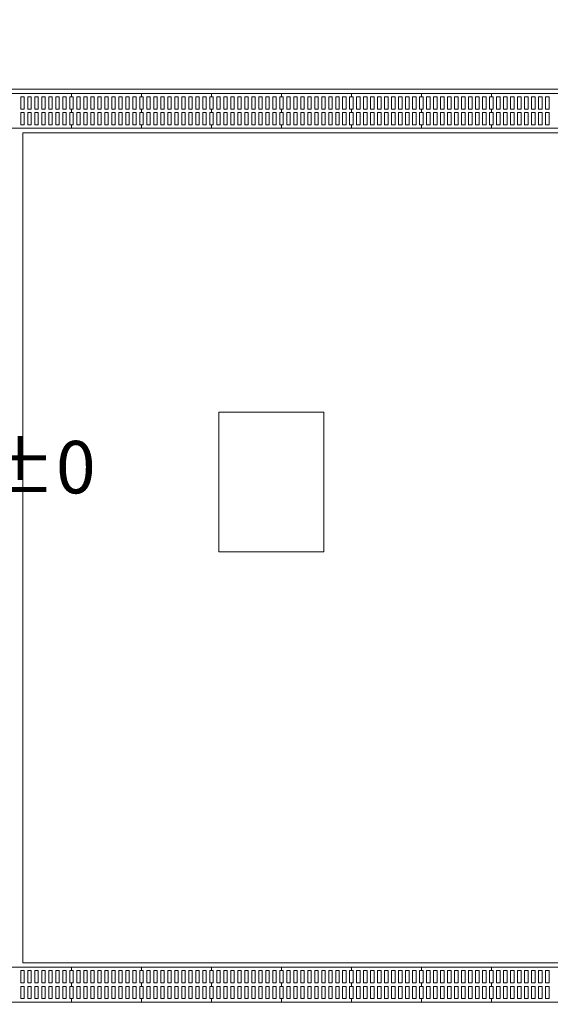
# Model space of a CAD drawing. Units: millimetres. Extents: x -74768 to 187415, y -46115 to 76392.
# Drawn here: x 38027 to 38330, y -5060 to -4496 of the extents above; entities that cross this region are included whole.
import ezdxf

# ---------------------------------------------------------------- set-up
doc = ezdxf.new("R2010")
doc.units = ezdxf.units.MM
doc.header["$LTSCALE"] = 80
doc.linetypes.add('聯合餐廳-1F$0$101', pattern=[2000, 1000, 1000])
doc.layers.get('0').update_dxf_attribs({"color": 1})
for name, color, linetype in [('W', 67, 'Continuous'), ('聯合餐廳-1F$0$w', 67, 'Continuous'), ('聯合餐廳-1F$0$排水溝', 8, '聯合餐廳-1F$0$101')]:
    doc.layers.add(name, color=color, linetype=linetype)
doc.styles.add('聯合餐廳-1F$0$CHINA', font='c2.shx', dxfattribs={"bigfont": '@china.shx'})

# ---------------------------------------------------------------- blocks, each defined once
blk = doc.blocks.new('聯合餐廳-1F$0$A$C1BDA363E')
at = {"color": 0, "lineweight": 0}
for p, q in [((720.23, 1306.09, -2836.97), (2720.23, 1306.09, -2836.97)), ((722.73, 1303.59, -2836.97), (2717.73, 1303.59, -2836.97)), ((1882.73, 1283.59, -2836.97), (1842.73, 1283.59, -2836.97)), ((2717.73, 1283.59, -2836.97), (1852.46, 1283.59, -2836.97)), ((2720.23, 1281.09, -2836.97), (1854.96, 1281.09, -2836.97)), ((1854.96, 1281.09, -2836.97), (1854.96, 806.09, -2836.97)), ((1922.73, 1283.59, -2836.97), (1882.73, 1283.59, -2836.97)), ((1962.73, 1283.59, -2836.97), (1922.73, 1283.59, -2836.97)), ((2002.73, 1283.59, -2836.97), (1962.73, 1283.59, -2836.97)), ((2042.73, 1283.59, -2836.97), (2002.73, 1283.59, -2836.97)), ((2082.73, 1283.59, -2836.97), (2042.73, 1283.59, -2836.97)), ((2122.73, 1283.59, -2836.97), (2082.73, 1283.59, -2836.97)), ((2162.73, 1283.59, -2836.97), (2122.73, 1283.59, -2836.97)), ((1854.96, 806.09, -2836.97), (2720.23, 806.09, -2836.97)), ((1852.46, 803.59, -2836.97), (2717.73, 803.59, -2836.97)), ((2717.73, 783.59, -2836.97), (722.73, 783.59, -2836.97)), ((1882.73, 783.59, -2836.97), (1842.73, 783.59, -2836.97)), ((1922.73, 783.59, -2836.97), (1882.73, 783.59, -2836.97)), ((1962.73, 783.59, -2836.97), (1922.73, 783.59, -2836.97)), ((2002.73, 783.59, -2836.97), (1962.73, 783.59, -2836.97)), ((2042.73, 783.59, -2836.97), (2002.73, 783.59, -2836.97)), ((2082.73, 783.59, -2836.97), (2042.73, 783.59, -2836.97)), ((2122.73, 783.59, -2836.97), (2082.73, 783.59, -2836.97)), ((2162.73, 783.59, -2836.97), (2122.73, 783.59, -2836.97))]:
    blk.add_line(p, q, dxfattribs=at)
at = {"color": 0, "lineweight": 0, "elevation": -2836.97}
for points in [[(1842.73, 1303.59), (1882.73, 1303.59), (1882.73, 1301.59), (1881.73, 1301.59), (1881.73, 1294.59), (1882.73, 1294.59), (1882.73, 1292.59), (1881.73, 1292.59), (1881.73, 1285.59), (1882.73, 1285.59), (1882.73, 1283.59), (1842.73, 1283.59), (1842.73, 1285.59), (1843.73, 1285.59), (1843.73, 1292.59), (1842.73, 1292.59), (1842.73, 1294.59), (1843.73, 1294.59), (1843.73, 1301.59), (1842.73, 1301.59)], [(1853.73, 1294.59), (1855.73, 1294.59), (1855.73, 1301.59), (1853.73, 1301.59)], [(1857.73, 1294.59), (1859.73, 1294.59), (1859.73, 1301.59), (1857.73, 1301.59)], [(1861.73, 1294.59), (1863.73, 1294.59), (1863.73, 1301.59), (1861.73, 1301.59)], [(1865.73, 1294.59), (1867.73, 1294.59), (1867.73, 1301.59), (1865.73, 1301.59)], [(1869.73, 1294.59), (1871.73, 1294.59), (1871.73, 1301.59), (1869.73, 1301.59)], [(1873.73, 1294.59), (1875.73, 1294.59), (1875.73, 1301.59), (1873.73, 1301.59)], [(1877.73, 1294.59), (1879.73, 1294.59), (1879.73, 1301.59), (1877.73, 1301.59)], [(1882.73, 1303.59), (1922.73, 1303.59), (1922.73, 1301.59), (1921.73, 1301.59), (1921.73, 1294.59), (1922.73, 1294.59), (1922.73, 1292.59), (1921.73, 1292.59), (1921.73, 1285.59), (1922.73, 1285.59), (1922.73, 1283.59), (1882.73, 1283.59), (1882.73, 1285.59), (1883.73, 1285.59), (1883.73, 1292.59), (1882.73, 1292.59), (1882.73, 1294.59), (1883.73, 1294.59), (1883.73, 1301.59), (1882.73, 1301.59)], [(1885.73, 1294.59), (1887.73, 1294.59), (1887.73, 1301.59), (1885.73, 1301.59)], [(1889.73, 1294.59), (1891.73, 1294.59), (1891.73, 1301.59), (1889.73, 1301.59)], [(1893.73, 1294.59), (1895.73, 1294.59), (1895.73, 1301.59), (1893.73, 1301.59)], [(1897.73, 1294.59), (1899.73, 1294.59), (1899.73, 1301.59), (1897.73, 1301.59)], [(1901.73, 1294.59), (1903.73, 1294.59), (1903.73, 1301.59), (1901.73, 1301.59)], [(1905.73, 1294.59), (1907.73, 1294.59), (1907.73, 1301.59), (1905.73, 1301.59)], [(1909.73, 1294.59), (1911.73, 1294.59), (1911.73, 1301.59), (1909.73, 1301.59)], [(1913.73, 1294.59), (1915.73, 1294.59), (1915.73, 1301.59), (1913.73, 1301.59)], [(1917.73, 1294.59), (1919.73, 1294.59), (1919.73, 1301.59), (1917.73, 1301.59)], [(1922.73, 1303.59), (1962.73, 1303.59), (1962.73, 1301.59), (1961.73, 1301.59), (1961.73, 1294.59), (1962.73, 1294.59), (1962.73, 1292.59), (1961.73, 1292.59), (1961.73, 1285.59), (1962.73, 1285.59), (1962.73, 1283.59), (1922.73, 1283.59), (1922.73, 1285.59), (1923.73, 1285.59), (1923.73, 1292.59), (1922.73, 1292.59), (1922.73, 1294.59), (1923.73, 1294.59), (1923.73, 1301.59), (1922.73, 1301.59)], [(1925.73, 1294.59), (1927.73, 1294.59), (1927.73, 1301.59), (1925.73, 1301.59)], [(1929.73, 1294.59), (1931.73, 1294.59), (1931.73, 1301.59), (1929.73, 1301.59)], [(1933.73, 1294.59), (1935.73, 1294.59), (1935.73, 1301.59), (1933.73, 1301.59)], [(1937.73, 1294.59), (1939.73, 1294.59), (1939.73, 1301.59), (1937.73, 1301.59)], [(1941.73, 1294.59), (1943.73, 1294.59), (1943.73, 1301.59), (1941.73, 1301.59)], [(1945.73, 1294.59), (1947.73, 1294.59), (1947.73, 1301.59), (1945.73, 1301.59)], [(1949.73, 1294.59), (1951.73, 1294.59), (1951.73, 1301.59), (1949.73, 1301.59)], [(1953.73, 1294.59), (1955.73, 1294.59), (1955.73, 1301.59), (1953.73, 1301.59)], [(1957.73, 1294.59), (1959.73, 1294.59), (1959.73, 1301.59), (1957.73, 1301.59)], [(1962.73, 1303.59), (2002.73, 1303.59), (2002.73, 1301.59), (2001.73, 1301.59), (2001.73, 1294.59), (2002.73, 1294.59), (2002.73, 1292.59), (2001.73, 1292.59), (2001.73, 1285.59), (2002.73, 1285.59), (2002.73, 1283.59), (1962.73, 1283.59), (1962.73, 1285.59), (1963.73, 1285.59), (1963.73, 1292.59), (1962.73, 1292.59), (1962.73, 1294.59), (1963.73, 1294.59), (1963.73, 1301.59), (1962.73, 1301.59)], [(1965.73, 1294.59), (1967.73, 1294.59), (1967.73, 1301.59), (1965.73, 1301.59)], [(1969.73, 1294.59), (1971.73, 1294.59), (1971.73, 1301.59), (1969.73, 1301.59)], [(1973.73, 1294.59), (1975.73, 1294.59), (1975.73, 1301.59), (1973.73, 1301.59)], [(1977.73, 1294.59), (1979.73, 1294.59), (1979.73, 1301.59), (1977.73, 1301.59)], [(1981.73, 1294.59), (1983.73, 1294.59), (1983.73, 1301.59), (1981.73, 1301.59)], [(1985.73, 1294.59), (1987.73, 1294.59), (1987.73, 1301.59), (1985.73, 1301.59)], [(1989.73, 1294.59), (1991.73, 1294.59), (1991.73, 1301.59), (1989.73, 1301.59)], [(1993.73, 1294.59), (1995.73, 1294.59), (1995.73, 1301.59), (1993.73, 1301.59)], [(1997.73, 1294.59), (1999.73, 1294.59), (1999.73, 1301.59), (1997.73, 1301.59)], [(2002.73, 1303.59), (2042.73, 1303.59), (2042.73, 1301.59), (2041.73, 1301.59), (2041.73, 1294.59), (2042.73, 1294.59), (2042.73, 1292.59), (2041.73, 1292.59), (2041.73, 1285.59), (2042.73, 1285.59), (2042.73, 1283.59), (2002.73, 1283.59), (2002.73, 1285.59), (2003.73, 1285.59), (2003.73, 1292.59), (2002.73, 1292.59), (2002.73, 1294.59), (2003.73, 1294.59), (2003.73, 1301.59), (2002.73, 1301.59)], [(2005.73, 1294.59), (2007.73, 1294.59), (2007.73, 1301.59), (2005.73, 1301.59)], [(2009.73, 1294.59), (2011.73, 1294.59), (2011.73, 1301.59), (2009.73, 1301.59)], [(2013.73, 1294.59), (2015.73, 1294.59), (2015.73, 1301.59), (2013.73, 1301.59)], [(2017.73, 1294.59), (2019.73, 1294.59), (2019.73, 1301.59), (2017.73, 1301.59)], [(2021.73, 1294.59), (2023.73, 1294.59), (2023.73, 1301.59), (2021.73, 1301.59)], [(2025.73, 1294.59), (2027.73, 1294.59), (2027.73, 1301.59), (2025.73, 1301.59)], [(2029.73, 1294.59), (2031.73, 1294.59), (2031.73, 1301.59), (2029.73, 1301.59)], [(2033.73, 1294.59), (2035.73, 1294.59), (2035.73, 1301.59), (2033.73, 1301.59)], [(2037.73, 1294.59), (2039.73, 1294.59), (2039.73, 1301.59), (2037.73, 1301.59)], [(2042.73, 1303.59), (2082.73, 1303.59), (2082.73, 1301.59), (2081.73, 1301.59), (2081.73, 1294.59), (2082.73, 1294.59), (2082.73, 1292.59), (2081.73, 1292.59), (2081.73, 1285.59), (2082.73, 1285.59), (2082.73, 1283.59), (2042.73, 1283.59), (2042.73, 1285.59), (2043.73, 1285.59), (2043.73, 1292.59), (2042.73, 1292.59), (2042.73, 1294.59), (2043.73, 1294.59), (2043.73, 1301.59), (2042.73, 1301.59)], [(2045.73, 1294.59), (2047.73, 1294.59), (2047.73, 1301.59), (2045.73, 1301.59)], [(2049.73, 1294.59), (2051.73, 1294.59), (2051.73, 1301.59), (2049.73, 1301.59)], [(2053.73, 1294.59), (2055.73, 1294.59), (2055.73, 1301.59), (2053.73, 1301.59)], [(2057.73, 1294.59), (2059.73, 1294.59), (2059.73, 1301.59), (2057.73, 1301.59)], [(2061.73, 1294.59), (2063.73, 1294.59), (2063.73, 1301.59), (2061.73, 1301.59)], [(2065.73, 1294.59), (2067.73, 1294.59), (2067.73, 1301.59), (2065.73, 1301.59)], [(2069.73, 1294.59), (2071.73, 1294.59), (2071.73, 1301.59), (2069.73, 1301.59)], [(2073.73, 1294.59), (2075.73, 1294.59), (2075.73, 1301.59), (2073.73, 1301.59)], [(2077.73, 1294.59), (2079.73, 1294.59), (2079.73, 1301.59), (2077.73, 1301.59)], [(2082.73, 1303.59), (2122.73, 1303.59), (2122.73, 1301.59), (2121.73, 1301.59), (2121.73, 1294.59), (2122.73, 1294.59), (2122.73, 1292.59), (2121.73, 1292.59), (2121.73, 1285.59), (2122.73, 1285.59), (2122.73, 1283.59), (2082.73, 1283.59), (2082.73, 1285.59), (2083.73, 1285.59), (2083.73, 1292.59), (2082.73, 1292.59), (2082.73, 1294.59), (2083.73, 1294.59), (2083.73, 1301.59), (2082.73, 1301.59)], [(2085.73, 1294.59), (2087.73, 1294.59), (2087.73, 1301.59), (2085.73, 1301.59)], [(2089.73, 1294.59), (2091.73, 1294.59), (2091.73, 1301.59), (2089.73, 1301.59)], [(2093.73, 1294.59), (2095.73, 1294.59), (2095.73, 1301.59), (2093.73, 1301.59)], [(2097.73, 1294.59), (2099.73, 1294.59), (2099.73, 1301.59), (2097.73, 1301.59)], [(2101.73, 1294.59), (2103.73, 1294.59), (2103.73, 1301.59), (2101.73, 1301.59)], [(2105.73, 1294.59), (2107.73, 1294.59), (2107.73, 1301.59), (2105.73, 1301.59)], [(2109.73, 1294.59), (2111.73, 1294.59), (2111.73, 1301.59), (2109.73, 1301.59)], [(2113.73, 1294.59), (2115.73, 1294.59), (2115.73, 1301.59), (2113.73, 1301.59)], [(2117.73, 1294.59), (2119.73, 1294.59), (2119.73, 1301.59), (2117.73, 1301.59)], [(2122.73, 1303.59), (2162.73, 1303.59), (2162.73, 1301.59), (2161.73, 1301.59), (2161.73, 1294.59), (2162.73, 1294.59), (2162.73, 1292.59), (2161.73, 1292.59), (2161.73, 1285.59), (2162.73, 1285.59), (2162.73, 1283.59), (2122.73, 1283.59), (2122.73, 1285.59), (2123.73, 1285.59), (2123.73, 1292.59), (2122.73, 1292.59), (2122.73, 1294.59), (2123.73, 1294.59), (2123.73, 1301.59), (2122.73, 1301.59)], [(2125.73, 1294.59), (2127.73, 1294.59), (2127.73, 1301.59), (2125.73, 1301.59)], [(2129.73, 1294.59), (2131.73, 1294.59), (2131.73, 1301.59), (2129.73, 1301.59)], [(2133.73, 1294.59), (2135.73, 1294.59), (2135.73, 1301.59), (2133.73, 1301.59)], [(2137.73, 1294.59), (2139.73, 1294.59), (2139.73, 1301.59), (2137.73, 1301.59)], [(2141.73, 1294.59), (2143.73, 1294.59), (2143.73, 1301.59), (2141.73, 1301.59)], [(2145.73, 1294.59), (2147.73, 1294.59), (2147.73, 1301.59), (2145.73, 1301.59)], [(2149.73, 1294.59), (2151.73, 1294.59), (2151.73, 1301.59), (2149.73, 1301.59)], [(2153.73, 1294.59), (2155.73, 1294.59), (2155.73, 1301.59), (2153.73, 1301.59)], [(1853.73, 1292.59), (1855.73, 1292.59), (1855.73, 1285.59), (1853.73, 1285.59)], [(1857.73, 1292.59), (1859.73, 1292.59), (1859.73, 1285.59), (1857.73, 1285.59)], [(1861.73, 1292.59), (1863.73, 1292.59), (1863.73, 1285.59), (1861.73, 1285.59)], [(1865.73, 1292.59), (1867.73, 1292.59), (1867.73, 1285.59), (1865.73, 1285.59)], [(1869.73, 1292.59), (1871.73, 1292.59), (1871.73, 1285.59), (1869.73, 1285.59)], [(1873.73, 1292.59), (1875.73, 1292.59), (1875.73, 1285.59), (1873.73, 1285.59)], [(1877.73, 1292.59), (1879.73, 1292.59), (1879.73, 1285.59), (1877.73, 1285.59)], [(1885.73, 1292.59), (1887.73, 1292.59), (1887.73, 1285.59), (1885.73, 1285.59)], [(1889.73, 1292.59), (1891.73, 1292.59), (1891.73, 1285.59), (1889.73, 1285.59)], [(1893.73, 1292.59), (1895.73, 1292.59), (1895.73, 1285.59), (1893.73, 1285.59)], [(1897.73, 1292.59), (1899.73, 1292.59), (1899.73, 1285.59), (1897.73, 1285.59)], [(1901.73, 1292.59), (1903.73, 1292.59), (1903.73, 1285.59), (1901.73, 1285.59)], [(1905.73, 1292.59), (1907.73, 1292.59), (1907.73, 1285.59), (1905.73, 1285.59)], [(1909.73, 1292.59), (1911.73, 1292.59), (1911.73, 1285.59), (1909.73, 1285.59)], [(1913.73, 1292.59), (1915.73, 1292.59), (1915.73, 1285.59), (1913.73, 1285.59)], [(1917.73, 1292.59), (1919.73, 1292.59), (1919.73, 1285.59), (1917.73, 1285.59)], [(1925.73, 1292.59), (1927.73, 1292.59), (1927.73, 1285.59), (1925.73, 1285.59)], [(1929.73, 1292.59), (1931.73, 1292.59), (1931.73, 1285.59), (1929.73, 1285.59)], [(1933.73, 1292.59), (1935.73, 1292.59), (1935.73, 1285.59), (1933.73, 1285.59)], [(1937.73, 1292.59), (1939.73, 1292.59), (1939.73, 1285.59), (1937.73, 1285.59)], [(1941.73, 1292.59), (1943.73, 1292.59), (1943.73, 1285.59), (1941.73, 1285.59)], [(1945.73, 1292.59), (1947.73, 1292.59), (1947.73, 1285.59), (1945.73, 1285.59)], [(1949.73, 1292.59), (1951.73, 1292.59), (1951.73, 1285.59), (1949.73, 1285.59)], [(1953.73, 1292.59), (1955.73, 1292.59), (1955.73, 1285.59), (1953.73, 1285.59)], [(1957.73, 1292.59), (1959.73, 1292.59), (1959.73, 1285.59), (1957.73, 1285.59)], [(1965.73, 1292.59), (1967.73, 1292.59), (1967.73, 1285.59), (1965.73, 1285.59)], [(1969.73, 1292.59), (1971.73, 1292.59), (1971.73, 1285.59), (1969.73, 1285.59)], [(1973.73, 1292.59), (1975.73, 1292.59), (1975.73, 1285.59), (1973.73, 1285.59)], [(1977.73, 1292.59), (1979.73, 1292.59), (1979.73, 1285.59), (1977.73, 1285.59)], [(1981.73, 1292.59), (1983.73, 1292.59), (1983.73, 1285.59), (1981.73, 1285.59)], [(1985.73, 1292.59), (1987.73, 1292.59), (1987.73, 1285.59), (1985.73, 1285.59)], [(1989.73, 1292.59), (1991.73, 1292.59), (1991.73, 1285.59), (1989.73, 1285.59)], [(1993.73, 1292.59), (1995.73, 1292.59), (1995.73, 1285.59), (1993.73, 1285.59)], [(1997.73, 1292.59), (1999.73, 1292.59), (1999.73, 1285.59), (1997.73, 1285.59)], [(2005.73, 1292.59), (2007.73, 1292.59), (2007.73, 1285.59), (2005.73, 1285.59)], [(2009.73, 1292.59), (2011.73, 1292.59), (2011.73, 1285.59), (2009.73, 1285.59)], [(2013.73, 1292.59), (2015.73, 1292.59), (2015.73, 1285.59), (2013.73, 1285.59)], [(2017.73, 1292.59), (2019.73, 1292.59), (2019.73, 1285.59), (2017.73, 1285.59)], [(2021.73, 1292.59), (2023.73, 1292.59), (2023.73, 1285.59), (2021.73, 1285.59)], [(2025.73, 1292.59), (2027.73, 1292.59), (2027.73, 1285.59), (2025.73, 1285.59)], [(2029.73, 1292.59), (2031.73, 1292.59), (2031.73, 1285.59), (2029.73, 1285.59)], [(2033.73, 1292.59), (2035.73, 1292.59), (2035.73, 1285.59), (2033.73, 1285.59)], [(2037.73, 1292.59), (2039.73, 1292.59), (2039.73, 1285.59), (2037.73, 1285.59)], [(2045.73, 1292.59), (2047.73, 1292.59), (2047.73, 1285.59), (2045.73, 1285.59)], [(2049.73, 1292.59), (2051.73, 1292.59), (2051.73, 1285.59), (2049.73, 1285.59)], [(2053.73, 1292.59), (2055.73, 1292.59), (2055.73, 1285.59), (2053.73, 1285.59)], [(2057.73, 1292.59), (2059.73, 1292.59), (2059.73, 1285.59), (2057.73, 1285.59)], [(2061.73, 1292.59), (2063.73, 1292.59), (2063.73, 1285.59), (2061.73, 1285.59)], [(2065.73, 1292.59), (2067.73, 1292.59), (2067.73, 1285.59), (2065.73, 1285.59)], [(2069.73, 1292.59), (2071.73, 1292.59), (2071.73, 1285.59), (2069.73, 1285.59)], [(2073.73, 1292.59), (2075.73, 1292.59), (2075.73, 1285.59), (2073.73, 1285.59)], [(2077.73, 1292.59), (2079.73, 1292.59), (2079.73, 1285.59), (2077.73, 1285.59)], [(2085.73, 1292.59), (2087.73, 1292.59), (2087.73, 1285.59), (2085.73, 1285.59)], [(2089.73, 1292.59), (2091.73, 1292.59), (2091.73, 1285.59), (2089.73, 1285.59)], [(2093.73, 1292.59), (2095.73, 1292.59), (2095.73, 1285.59), (2093.73, 1285.59)], [(2097.73, 1292.59), (2099.73, 1292.59), (2099.73, 1285.59), (2097.73, 1285.59)], [(2101.73, 1292.59), (2103.73, 1292.59), (2103.73, 1285.59), (2101.73, 1285.59)], [(2105.73, 1292.59), (2107.73, 1292.59), (2107.73, 1285.59), (2105.73, 1285.59)], [(2109.73, 1292.59), (2111.73, 1292.59), (2111.73, 1285.59), (2109.73, 1285.59)], [(2113.73, 1292.59), (2115.73, 1292.59), (2115.73, 1285.59), (2113.73, 1285.59)], [(2117.73, 1292.59), (2119.73, 1292.59), (2119.73, 1285.59), (2117.73, 1285.59)], [(2125.73, 1292.59), (2127.73, 1292.59), (2127.73, 1285.59), (2125.73, 1285.59)], [(2129.73, 1292.59), (2131.73, 1292.59), (2131.73, 1285.59), (2129.73, 1285.59)], [(2133.73, 1292.59), (2135.73, 1292.59), (2135.73, 1285.59), (2133.73, 1285.59)], [(2137.73, 1292.59), (2139.73, 1292.59), (2139.73, 1285.59), (2137.73, 1285.59)], [(2141.73, 1292.59), (2143.73, 1292.59), (2143.73, 1285.59), (2141.73, 1285.59)], [(2145.73, 1292.59), (2147.73, 1292.59), (2147.73, 1285.59), (2145.73, 1285.59)], [(2149.73, 1292.59), (2151.73, 1292.59), (2151.73, 1285.59), (2149.73, 1285.59)], [(2153.73, 1292.59), (2155.73, 1292.59), (2155.73, 1285.59), (2153.73, 1285.59)], [(1842.73, 803.59), (1882.73, 803.59), (1882.73, 801.59), (1881.73, 801.59), (1881.73, 794.59), (1882.73, 794.59), (1882.73, 792.59), (1881.73, 792.59), (1881.73, 785.59), (1882.73, 785.59), (1882.73, 783.59), (1842.73, 783.59), (1842.73, 785.59), (1843.73, 785.59), (1843.73, 792.59), (1842.73, 792.59), (1842.73, 794.59), (1843.73, 794.59), (1843.73, 801.59), (1842.73, 801.59)], [(1853.73, 794.59), (1855.73, 794.59), (1855.73, 801.59), (1853.73, 801.59)], [(1857.73, 794.59), (1859.73, 794.59), (1859.73, 801.59), (1857.73, 801.59)], [(1861.73, 794.59), (1863.73, 794.59), (1863.73, 801.59), (1861.73, 801.59)], [(1865.73, 794.59), (1867.73, 794.59), (1867.73, 801.59), (1865.73, 801.59)], [(1869.73, 794.59), (1871.73, 794.59), (1871.73, 801.59), (1869.73, 801.59)], [(1873.73, 794.59), (1875.73, 794.59), (1875.73, 801.59), (1873.73, 801.59)], [(1877.73, 794.59), (1879.73, 794.59), (1879.73, 801.59), (1877.73, 801.59)], [(1882.73, 803.59), (1922.73, 803.59), (1922.73, 801.59), (1921.73, 801.59), (1921.73, 794.59), (1922.73, 794.59), (1922.73, 792.59), (1921.73, 792.59), (1921.73, 785.59), (1922.73, 785.59), (1922.73, 783.59), (1882.73, 783.59), (1882.73, 785.59), (1883.73, 785.59), (1883.73, 792.59), (1882.73, 792.59), (1882.73, 794.59), (1883.73, 794.59), (1883.73, 801.59), (1882.73, 801.59)], [(1885.73, 794.59), (1887.73, 794.59), (1887.73, 801.59), (1885.73, 801.59)], [(1889.73, 794.59), (1891.73, 794.59), (1891.73, 801.59), (1889.73, 801.59)], [(1893.73, 794.59), (1895.73, 794.59), (1895.73, 801.59), (1893.73, 801.59)], [(1897.73, 794.59), (1899.73, 794.59), (1899.73, 801.59), (1897.73, 801.59)], [(1901.73, 794.59), (1903.73, 794.59), (1903.73, 801.59), (1901.73, 801.59)], [(1905.73, 794.59), (1907.73, 794.59), (1907.73, 801.59), (1905.73, 801.59)], [(1909.73, 794.59), (1911.73, 794.59), (1911.73, 801.59), (1909.73, 801.59)], [(1913.73, 794.59), (1915.73, 794.59), (1915.73, 801.59), (1913.73, 801.59)], [(1917.73, 794.59), (1919.73, 794.59), (1919.73, 801.59), (1917.73, 801.59)], [(1922.73, 803.59), (1962.73, 803.59), (1962.73, 801.59), (1961.73, 801.59), (1961.73, 794.59), (1962.73, 794.59), (1962.73, 792.59), (1961.73, 792.59), (1961.73, 785.59), (1962.73, 785.59), (1962.73, 783.59), (1922.73, 783.59), (1922.73, 785.59), (1923.73, 785.59), (1923.73, 792.59), (1922.73, 792.59), (1922.73, 794.59), (1923.73, 794.59), (1923.73, 801.59), (1922.73, 801.59)], [(1925.73, 794.59), (1927.73, 794.59), (1927.73, 801.59), (1925.73, 801.59)], [(1929.73, 794.59), (1931.73, 794.59), (1931.73, 801.59), (1929.73, 801.59)], [(1933.73, 794.59), (1935.73, 794.59), (1935.73, 801.59), (1933.73, 801.59)], [(1937.73, 794.59), (1939.73, 794.59), (1939.73, 801.59), (1937.73, 801.59)], [(1941.73, 794.59), (1943.73, 794.59), (1943.73, 801.59), (1941.73, 801.59)], [(1945.73, 794.59), (1947.73, 794.59), (1947.73, 801.59), (1945.73, 801.59)], [(1949.73, 794.59), (1951.73, 794.59), (1951.73, 801.59), (1949.73, 801.59)], [(1953.73, 794.59), (1955.73, 794.59), (1955.73, 801.59), (1953.73, 801.59)], [(1957.73, 794.59), (1959.73, 794.59), (1959.73, 801.59), (1957.73, 801.59)], [(1962.73, 803.59), (2002.73, 803.59), (2002.73, 801.59), (2001.73, 801.59), (2001.73, 794.59), (2002.73, 794.59), (2002.73, 792.59), (2001.73, 792.59), (2001.73, 785.59), (2002.73, 785.59), (2002.73, 783.59), (1962.73, 783.59), (1962.73, 785.59), (1963.73, 785.59), (1963.73, 792.59), (1962.73, 792.59), (1962.73, 794.59), (1963.73, 794.59), (1963.73, 801.59), (1962.73, 801.59)], [(1965.73, 794.59), (1967.73, 794.59), (1967.73, 801.59), (1965.73, 801.59)], [(1969.73, 794.59), (1971.73, 794.59), (1971.73, 801.59), (1969.73, 801.59)], [(1973.73, 794.59), (1975.73, 794.59), (1975.73, 801.59), (1973.73, 801.59)], [(1977.73, 794.59), (1979.73, 794.59), (1979.73, 801.59), (1977.73, 801.59)], [(1981.73, 794.59), (1983.73, 794.59), (1983.73, 801.59), (1981.73, 801.59)], [(1985.73, 794.59), (1987.73, 794.59), (1987.73, 801.59), (1985.73, 801.59)], [(1989.73, 794.59), (1991.73, 794.59), (1991.73, 801.59), (1989.73, 801.59)], [(1993.73, 794.59), (1995.73, 794.59), (1995.73, 801.59), (1993.73, 801.59)], [(1997.73, 794.59), (1999.73, 794.59), (1999.73, 801.59), (1997.73, 801.59)], [(2002.73, 803.59), (2042.73, 803.59), (2042.73, 801.59), (2041.73, 801.59), (2041.73, 794.59), (2042.73, 794.59), (2042.73, 792.59), (2041.73, 792.59), (2041.73, 785.59), (2042.73, 785.59), (2042.73, 783.59), (2002.73, 783.59), (2002.73, 785.59), (2003.73, 785.59), (2003.73, 792.59), (2002.73, 792.59), (2002.73, 794.59), (2003.73, 794.59), (2003.73, 801.59), (2002.73, 801.59)], [(2005.73, 794.59), (2007.73, 794.59), (2007.73, 801.59), (2005.73, 801.59)], [(2009.73, 794.59), (2011.73, 794.59), (2011.73, 801.59), (2009.73, 801.59)], [(2013.73, 794.59), (2015.73, 794.59), (2015.73, 801.59), (2013.73, 801.59)], [(2017.73, 794.59), (2019.73, 794.59), (2019.73, 801.59), (2017.73, 801.59)], [(2021.73, 794.59), (2023.73, 794.59), (2023.73, 801.59), (2021.73, 801.59)], [(2025.73, 794.59), (2027.73, 794.59), (2027.73, 801.59), (2025.73, 801.59)], [(2029.73, 794.59), (2031.73, 794.59), (2031.73, 801.59), (2029.73, 801.59)], [(2033.73, 794.59), (2035.73, 794.59), (2035.73, 801.59), (2033.73, 801.59)], [(2037.73, 794.59), (2039.73, 794.59), (2039.73, 801.59), (2037.73, 801.59)], [(2042.73, 803.59), (2082.73, 803.59), (2082.73, 801.59), (2081.73, 801.59), (2081.73, 794.59), (2082.73, 794.59), (2082.73, 792.59), (2081.73, 792.59), (2081.73, 785.59), (2082.73, 785.59), (2082.73, 783.59), (2042.73, 783.59), (2042.73, 785.59), (2043.73, 785.59), (2043.73, 792.59), (2042.73, 792.59), (2042.73, 794.59), (2043.73, 794.59), (2043.73, 801.59), (2042.73, 801.59)], [(2045.73, 794.59), (2047.73, 794.59), (2047.73, 801.59), (2045.73, 801.59)], [(2049.73, 794.59), (2051.73, 794.59), (2051.73, 801.59), (2049.73, 801.59)], [(2053.73, 794.59), (2055.73, 794.59), (2055.73, 801.59), (2053.73, 801.59)], [(2057.73, 794.59), (2059.73, 794.59), (2059.73, 801.59), (2057.73, 801.59)], [(2061.73, 794.59), (2063.73, 794.59), (2063.73, 801.59), (2061.73, 801.59)], [(2065.73, 794.59), (2067.73, 794.59), (2067.73, 801.59), (2065.73, 801.59)], [(2069.73, 794.59), (2071.73, 794.59), (2071.73, 801.59), (2069.73, 801.59)], [(2073.73, 794.59), (2075.73, 794.59), (2075.73, 801.59), (2073.73, 801.59)], [(2077.73, 794.59), (2079.73, 794.59), (2079.73, 801.59), (2077.73, 801.59)], [(2082.73, 803.59), (2122.73, 803.59), (2122.73, 801.59), (2121.73, 801.59), (2121.73, 794.59), (2122.73, 794.59), (2122.73, 792.59), (2121.73, 792.59), (2121.73, 785.59), (2122.73, 785.59), (2122.73, 783.59), (2082.73, 783.59), (2082.73, 785.59), (2083.73, 785.59), (2083.73, 792.59), (2082.73, 792.59), (2082.73, 794.59), (2083.73, 794.59), (2083.73, 801.59), (2082.73, 801.59)], [(2085.73, 794.59), (2087.73, 794.59), (2087.73, 801.59), (2085.73, 801.59)], [(2089.73, 794.59), (2091.73, 794.59), (2091.73, 801.59), (2089.73, 801.59)], [(2093.73, 794.59), (2095.73, 794.59), (2095.73, 801.59), (2093.73, 801.59)], [(2097.73, 794.59), (2099.73, 794.59), (2099.73, 801.59), (2097.73, 801.59)], [(2101.73, 794.59), (2103.73, 794.59), (2103.73, 801.59), (2101.73, 801.59)], [(2105.73, 794.59), (2107.73, 794.59), (2107.73, 801.59), (2105.73, 801.59)], [(2109.73, 794.59), (2111.73, 794.59), (2111.73, 801.59), (2109.73, 801.59)], [(2113.73, 794.59), (2115.73, 794.59), (2115.73, 801.59), (2113.73, 801.59)], [(2117.73, 794.59), (2119.73, 794.59), (2119.73, 801.59), (2117.73, 801.59)], [(2122.73, 803.59), (2162.73, 803.59), (2162.73, 801.59), (2161.73, 801.59), (2161.73, 794.59), (2162.73, 794.59), (2162.73, 792.59), (2161.73, 792.59), (2161.73, 785.59), (2162.73, 785.59), (2162.73, 783.59), (2122.73, 783.59), (2122.73, 785.59), (2123.73, 785.59), (2123.73, 792.59), (2122.73, 792.59), (2122.73, 794.59), (2123.73, 794.59), (2123.73, 801.59), (2122.73, 801.59)], [(2125.73, 794.59), (2127.73, 794.59), (2127.73, 801.59), (2125.73, 801.59)], [(2129.73, 794.59), (2131.73, 794.59), (2131.73, 801.59), (2129.73, 801.59)], [(2133.73, 794.59), (2135.73, 794.59), (2135.73, 801.59), (2133.73, 801.59)], [(2137.73, 794.59), (2139.73, 794.59), (2139.73, 801.59), (2137.73, 801.59)], [(2141.73, 794.59), (2143.73, 794.59), (2143.73, 801.59), (2141.73, 801.59)], [(2145.73, 794.59), (2147.73, 794.59), (2147.73, 801.59), (2145.73, 801.59)], [(2149.73, 794.59), (2151.73, 794.59), (2151.73, 801.59), (2149.73, 801.59)], [(2153.73, 794.59), (2155.73, 794.59), (2155.73, 801.59), (2153.73, 801.59)], [(1853.73, 792.59), (1855.73, 792.59), (1855.73, 785.59), (1853.73, 785.59)], [(1857.73, 792.59), (1859.73, 792.59), (1859.73, 785.59), (1857.73, 785.59)], [(1861.73, 792.59), (1863.73, 792.59), (1863.73, 785.59), (1861.73, 785.59)], [(1865.73, 792.59), (1867.73, 792.59), (1867.73, 785.59), (1865.73, 785.59)], [(1869.73, 792.59), (1871.73, 792.59), (1871.73, 785.59), (1869.73, 785.59)], [(1873.73, 792.59), (1875.73, 792.59), (1875.73, 785.59), (1873.73, 785.59)], [(1877.73, 792.59), (1879.73, 792.59), (1879.73, 785.59), (1877.73, 785.59)], [(1885.73, 792.59), (1887.73, 792.59), (1887.73, 785.59), (1885.73, 785.59)], [(1889.73, 792.59), (1891.73, 792.59), (1891.73, 785.59), (1889.73, 785.59)], [(1893.73, 792.59), (1895.73, 792.59), (1895.73, 785.59), (1893.73, 785.59)], [(1897.73, 792.59), (1899.73, 792.59), (1899.73, 785.59), (1897.73, 785.59)], [(1901.73, 792.59), (1903.73, 792.59), (1903.73, 785.59), (1901.73, 785.59)], [(1905.73, 792.59), (1907.73, 792.59), (1907.73, 785.59), (1905.73, 785.59)], [(1909.73, 792.59), (1911.73, 792.59), (1911.73, 785.59), (1909.73, 785.59)], [(1913.73, 792.59), (1915.73, 792.59), (1915.73, 785.59), (1913.73, 785.59)], [(1917.73, 792.59), (1919.73, 792.59), (1919.73, 785.59), (1917.73, 785.59)], [(1925.73, 792.59), (1927.73, 792.59), (1927.73, 785.59), (1925.73, 785.59)], [(1929.73, 792.59), (1931.73, 792.59), (1931.73, 785.59), (1929.73, 785.59)], [(1933.73, 792.59), (1935.73, 792.59), (1935.73, 785.59), (1933.73, 785.59)], [(1937.73, 792.59), (1939.73, 792.59), (1939.73, 785.59), (1937.73, 785.59)], [(1941.73, 792.59), (1943.73, 792.59), (1943.73, 785.59), (1941.73, 785.59)], [(1945.73, 792.59), (1947.73, 792.59), (1947.73, 785.59), (1945.73, 785.59)], [(1949.73, 792.59), (1951.73, 792.59), (1951.73, 785.59), (1949.73, 785.59)], [(1953.73, 792.59), (1955.73, 792.59), (1955.73, 785.59), (1953.73, 785.59)], [(1957.73, 792.59), (1959.73, 792.59), (1959.73, 785.59), (1957.73, 785.59)], [(1965.73, 792.59), (1967.73, 792.59), (1967.73, 785.59), (1965.73, 785.59)], [(1969.73, 792.59), (1971.73, 792.59), (1971.73, 785.59), (1969.73, 785.59)], [(1973.73, 792.59), (1975.73, 792.59), (1975.73, 785.59), (1973.73, 785.59)], [(1977.73, 792.59), (1979.73, 792.59), (1979.73, 785.59), (1977.73, 785.59)], [(1981.73, 792.59), (1983.73, 792.59), (1983.73, 785.59), (1981.73, 785.59)], [(1985.73, 792.59), (1987.73, 792.59), (1987.73, 785.59), (1985.73, 785.59)], [(1989.73, 792.59), (1991.73, 792.59), (1991.73, 785.59), (1989.73, 785.59)], [(1993.73, 792.59), (1995.73, 792.59), (1995.73, 785.59), (1993.73, 785.59)], [(1997.73, 792.59), (1999.73, 792.59), (1999.73, 785.59), (1997.73, 785.59)], [(2005.73, 792.59), (2007.73, 792.59), (2007.73, 785.59), (2005.73, 785.59)], [(2009.73, 792.59), (2011.73, 792.59), (2011.73, 785.59), (2009.73, 785.59)], [(2013.73, 792.59), (2015.73, 792.59), (2015.73, 785.59), (2013.73, 785.59)], [(2017.73, 792.59), (2019.73, 792.59), (2019.73, 785.59), (2017.73, 785.59)], [(2021.73, 792.59), (2023.73, 792.59), (2023.73, 785.59), (2021.73, 785.59)], [(2025.73, 792.59), (2027.73, 792.59), (2027.73, 785.59), (2025.73, 785.59)], [(2029.73, 792.59), (2031.73, 792.59), (2031.73, 785.59), (2029.73, 785.59)], [(2033.73, 792.59), (2035.73, 792.59), (2035.73, 785.59), (2033.73, 785.59)], [(2037.73, 792.59), (2039.73, 792.59), (2039.73, 785.59), (2037.73, 785.59)], [(2045.73, 792.59), (2047.73, 792.59), (2047.73, 785.59), (2045.73, 785.59)], [(2049.73, 792.59), (2051.73, 792.59), (2051.73, 785.59), (2049.73, 785.59)], [(2053.73, 792.59), (2055.73, 792.59), (2055.73, 785.59), (2053.73, 785.59)], [(2057.73, 792.59), (2059.73, 792.59), (2059.73, 785.59), (2057.73, 785.59)], [(2061.73, 792.59), (2063.73, 792.59), (2063.73, 785.59), (2061.73, 785.59)], [(2065.73, 792.59), (2067.73, 792.59), (2067.73, 785.59), (2065.73, 785.59)], [(2069.73, 792.59), (2071.73, 792.59), (2071.73, 785.59), (2069.73, 785.59)], [(2073.73, 792.59), (2075.73, 792.59), (2075.73, 785.59), (2073.73, 785.59)], [(2077.73, 792.59), (2079.73, 792.59), (2079.73, 785.59), (2077.73, 785.59)], [(2085.73, 792.59), (2087.73, 792.59), (2087.73, 785.59), (2085.73, 785.59)], [(2089.73, 792.59), (2091.73, 792.59), (2091.73, 785.59), (2089.73, 785.59)], [(2093.73, 792.59), (2095.73, 792.59), (2095.73, 785.59), (2093.73, 785.59)], [(2097.73, 792.59), (2099.73, 792.59), (2099.73, 785.59), (2097.73, 785.59)], [(2101.73, 792.59), (2103.73, 792.59), (2103.73, 785.59), (2101.73, 785.59)], [(2105.73, 792.59), (2107.73, 792.59), (2107.73, 785.59), (2105.73, 785.59)], [(2109.73, 792.59), (2111.73, 792.59), (2111.73, 785.59), (2109.73, 785.59)], [(2113.73, 792.59), (2115.73, 792.59), (2115.73, 785.59), (2113.73, 785.59)], [(2117.73, 792.59), (2119.73, 792.59), (2119.73, 785.59), (2117.73, 785.59)], [(2125.73, 792.59), (2127.73, 792.59), (2127.73, 785.59), (2125.73, 785.59)], [(2129.73, 792.59), (2131.73, 792.59), (2131.73, 785.59), (2129.73, 785.59)], [(2133.73, 792.59), (2135.73, 792.59), (2135.73, 785.59), (2133.73, 785.59)], [(2137.73, 792.59), (2139.73, 792.59), (2139.73, 785.59), (2137.73, 785.59)], [(2141.73, 792.59), (2143.73, 792.59), (2143.73, 785.59), (2141.73, 785.59)], [(2145.73, 792.59), (2147.73, 792.59), (2147.73, 785.59), (2145.73, 785.59)], [(2149.73, 792.59), (2151.73, 792.59), (2151.73, 785.59), (2149.73, 785.59)], [(2153.73, 792.59), (2155.73, 792.59), (2155.73, 785.59), (2153.73, 785.59)]]:
    blk.add_lwpolyline(points, close=True, dxfattribs=at)
blk = doc.blocks.new('聯合餐廳-1F$0$markp002')
at = {"color": 0}
for p, q in [((0, 30), (0, -30)), ((-30, 0), (30, 0))]:
    blk.add_line(p, q, dxfattribs=at)
at = {"color": 0, "const_width": 15}
for points in [[(0, 7.5, -0.414214), (7.5, 0, 0.037483)], [(-7.5, 0, 0.414214), (0, -7.5, -0.037483)]]:
    blk.add_lwpolyline(points, format="xyb", dxfattribs=at)
at = {"color": 0}
blk.add_circle((0, 0), 15, dxfattribs=at)
at = {"color": 0, "style": '聯合餐廳-1F$0$CHINA'}
blk.add_attdef('0', (27.05, 8.55), '', height=30, dxfattribs=at)
blk = doc.blocks.new('聯合餐廳-1F$0$凌-聯合餐廳高程-1120110')
at = {"layer": '聯合餐廳-1F$0$w', "linetype": 'Continuous'}
ref = blk.add_blockref('聯合餐廳-1F$0$markp002', (-1878.89, -5019.29), dxfattribs=at)
ref.add_attrib('0', '±0', (-1851.84, -5010.75), dxfattribs={"height": 30, "style": '聯合餐廳-1F$0$CHINA'})
blk = doc.blocks.new('聯合餐廳-1F', base_point=(139363.42903, 198166.16842, 0.00217))
at = {"layer": '聯合餐廳-1F$0$w', "linetype": 'Continuous'}
h = blk.add_hatch(dxfattribs=at)
h.set_pattern_fill('HONEYCOMB', color=256)
h.set_pattern_definition([(0, (-38142.8372, 212826.122), (5.715, 3.299556774), [3.81, -7.62]), (120, (-38142.8372, 212826.122), (-5.71499999, 3.299556796), [3.81, -7.62]), (60, (-38142.8372, 212826.122), (1e-08, 6.59911357), [-7.62, 3.81])])
h.paths.add_polyline_path([(136440.92875, 199423.16842), (136440.92875, 199411.16842), (136973.96203, 199411.16842), (136973.96203, 199423.16842)])
h.paths.add_polyline_path([(138739.4966, 199423.16842), (138739.4966, 199411.16842), (138880.92948, 199411.16842), (138880.92948, 199423.16842)])
h.paths.add_polyline_path([(138880.92948, 199423.16842), (138880.92948, 199411.16842), (138880.92976, 199411.16842), (138880.92976, 199326.16842), (138892.92976, 199326.16842), (138892.92977, 199522.66842), (139325.92903, 199522.66842), (139325.92903, 199534.66842), (138880.92977, 199534.66842), (138880.92976, 199423.16842)])
h.paths.add_polyline_path([(138559.4966, 199411.16842), (138559.4966, 199423.16842), (137153.96203, 199423.16842), (137153.96203, 199411.16842)])
h.paths.add_polyline_path([(137358.42904, 198448.66842), (137303.42903, 198448.66842), (137303.42903, 198434.66842), (137358.42904, 198434.66842)])
h.paths.add_polyline_path([(137462.42903, 198448.66841), (137448.42904, 198448.66841), (137448.42904, 198203.66842), (137462.42903, 198203.66842)])
h.paths.add_polyline_path([(137321.42903, 198293.66842), (137303.42903, 198293.66842), (137303.42903, 198283.66842), (137321.42903, 198283.66842)])
h.paths.add_polyline_path([(137865.42903, 198700.66842), (137408.42903, 198700.66842), (137408.42903, 198688.66842), (137853.42903, 198688.66842), (137865.42903, 198688.66842)])
h.paths.add_polyline_path([(137865.42903, 198688.66842), (137853.42903, 198688.66842), (137853.42903, 198226.16842), (137865.42903, 198226.16842)])
h.paths.add_polyline_path([(139303.42903, 199126.16842), (138892.92977, 199126.16842), (138892.92977, 199236.16842), (138880.92977, 199236.16842), (138880.92977, 199053.66842), (138892.92977, 199053.66842), (138892.92977, 199114.16842), (139303.42903, 199114.16842)])
h.paths.add_polyline_path([(139325.92902, 198952.16842), (138892.92977, 198952.16842), (138892.92977, 198963.66842), (138880.92977, 198963.66842), (138880.92977, 198928.66842), (138892.92977, 198928.66842), (138892.92977, 198940.16842), (139325.92902, 198940.16842)])
h.paths.add_polyline_path([(138892.92977, 198748.66842), (138880.92977, 198748.66842), (138880.92977, 198700.66842), (138892.92977, 198700.66842)])
h.paths.add_polyline_path([(137318.42903, 198700.66842), (137303.42903, 198700.66842), (137303.42903, 198688.66842), (137318.42903, 198688.66842)])
h.paths.add_polyline_path([(138693.42903, 204766.16842), (138693.42903, 204444.16842), (139113.42903, 204444.16842), (139113.42903, 204459.16842), (138708.42903, 204459.16842), (138708.42903, 204766.16842)])
h.paths.add_polyline_path([(137073.42903, 204444.16842), (137073.42903, 204766.16842), (137058.42903, 204766.16842), (137058.42903, 204459.16842), (136563.42903, 204459.16842), (136563.42903, 204444.16842)])
edge = h.paths.add_edge_path()
edge.add_line((105366.42675, 197485.31978), (105806.65847, 197485.31978))
at = {"layer": '聯合餐廳-1F$0$w', "linetype": 'Continuous', "lineweight": 5, "elevation": 0.00217}
blk.add_lwpolyline([(137913.42903, 199136.16842), (137853.42903, 199136.16842), (137853.42903, 199056.16842), (137913.42903, 199056.16842)], close=True, dxfattribs=at)
at = {"layer": '聯合餐廳-1F$0$w', "linetype": 'Continuous'}
blk.add_blockref('聯合餐廳-1F$0$凌-聯合餐廳高程-1120110', (139571.25921, 204100.45912, -2836.96566), dxfattribs=at)
at = {"layer": '聯合餐廳-1F$0$排水溝'}
blk.add_blockref('聯合餐廳-1F$0$A$C1BDA363E', (135886.53378, 198014.9966, 30173.93566), dxfattribs=at)

msp = doc.modelspace()

# ---------------------------------------------------------------- block references
at = {"layer": 'W'}
msp.add_blockref('聯合餐廳-1F', (39650.503, -5690.674), dxfattribs=at)

doc.saveas('drawing.dxf')
